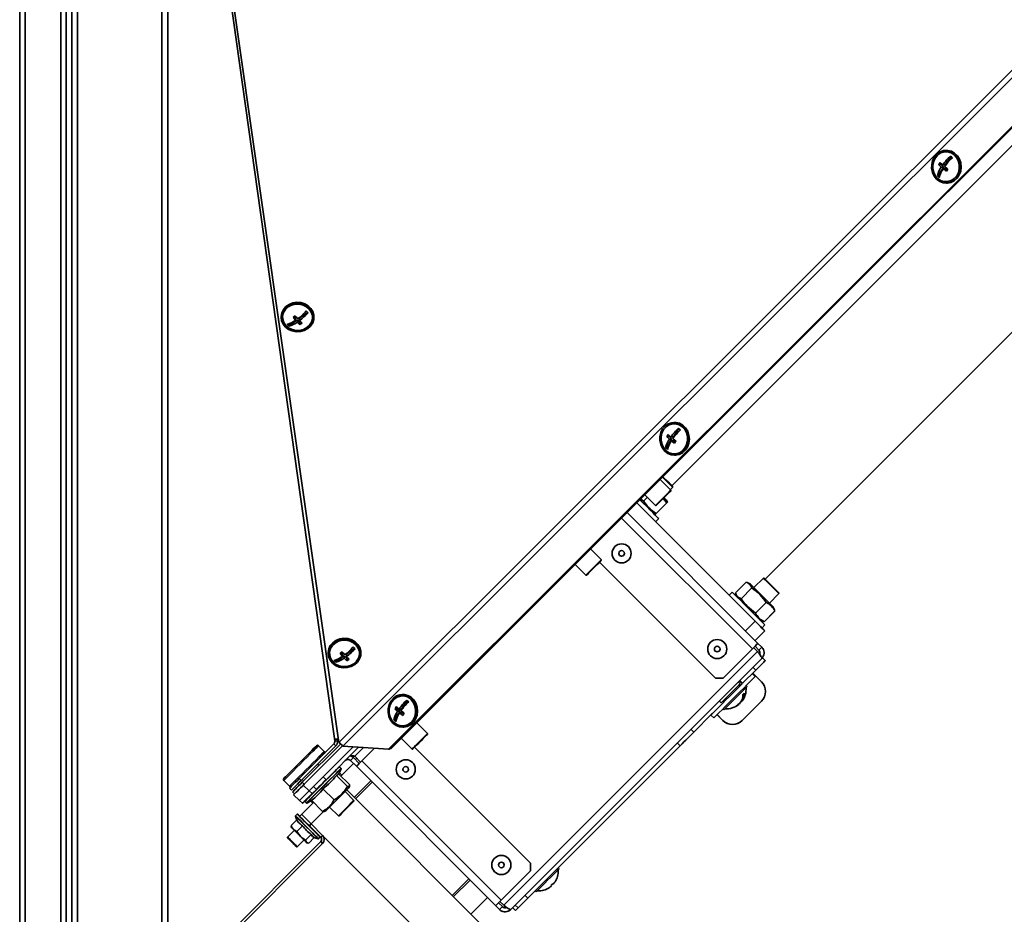
# Model space of a CAD drawing. Units: millimetres. Extents: x 0 to 420, y 0 to 297.
# Drawn here: x 262 to 292, y 186 to 213 of the extents above; entities that cross this region are included whole.
import ezdxf

# ---------------------------------------------------------------- set-up
doc = ezdxf.new("R2010")
doc.units = ezdxf.units.MM

msp = doc.modelspace()

# ---------------------------------------------------------------- linework, layer by layer
at = {"color": 7, "linetype": 'Continuous', "lineweight": 35}
for p, q in [((262.40645, 268.24208), (262.40645, 160.16291)), ((262.57729, 268.23029), (262.57729, 160.07541)), ((263.65645, 267.15112), (263.65645, 160.07541)), ((263.82729, 266.93315), (263.82729, 160.07541)), ((263.99395, 266.75207), (263.99395, 160.00207)), ((264.17062, 160.00207), (264.17062, 266.75207)), ((266.92062, 167.50208), (266.92062, 227.58541)), ((272.00745, 191.48412), (266.93374, 227.58541)), ((266.98312, 227.57544), (272.14314, 191.36772)), ((308.32153, 227.4887), (272.14314, 191.36772)), ((273.65332, 191.15731), (308.37694, 225.82583)), ((273.69224, 191.15806), (308.41585, 225.82658)), ((303.60045, 220.49847), (282.29886, 199.19688)), ((285.14496, 196.35078), (301.72636, 212.93217)), ((291.96042, 209.39726), (273.74334, 191.18018)), ((290.67572, 209.42456), (290.65627, 209.42419)), ((290.63911, 208.98228), (290.8097, 209.2384)), ((290.41795, 208.65023), (290.59488, 208.91587)), ((290.50647, 208.99137), (290.44021, 208.99009)), ((290.50647, 208.99137), (290.52357, 209.01705)), ((290.59488, 208.91587), (290.50647, 208.99137)), ((290.59488, 208.91587), (290.51838, 208.91439)), ((290.63911, 208.98228), (290.56262, 208.9808)), ((290.65381, 208.86553), (290.57732, 208.86406)), ((290.7001, 208.82601), (290.65381, 208.86553)), ((290.41795, 208.65023), (290.40136, 208.64991)), ((290.46301, 208.61175), (290.41795, 208.65023)), ((290.67557, 208.42437), (290.69502, 208.42475)), ((270.38304, 204.35185), (270.38304, 204.33208)), ((270.8765, 204.26076), (270.61606, 204.07763)), ((270.82448, 204.31807), (270.78415, 204.36251)), ((270.82448, 204.31807), (270.82448, 204.24034)), ((270.95452, 204.1748), (270.8765, 204.26076)), ((270.8765, 204.26076), (270.8765, 204.18303)), ((271.19241, 204.48291), (270.9416, 204.30655)), ((270.9416, 204.30655), (270.9416, 204.22881)), ((271.38305, 204.33208), (271.38305, 204.35185)), ((270.61606, 204.07763), (270.5766, 204.12112)), ((270.61606, 204.07763), (270.61606, 204.06077)), ((270.97839, 204.19158), (270.95452, 204.1748)), ((270.95452, 204.1748), (270.95452, 204.10746)), ((282.38356, 201.1269), (282.3641, 201.12653)), ((282.21431, 200.69371), (282.14804, 200.69243)), ((282.21431, 200.69371), (282.23141, 200.71939)), ((282.30272, 200.61821), (282.21431, 200.69371)), ((282.34695, 200.68462), (282.27046, 200.68314)), ((282.34695, 200.68462), (282.51754, 200.94074)), ((282.12579, 200.35257), (282.1092, 200.35225)), ((282.12579, 200.35257), (282.30272, 200.61821)), ((282.17085, 200.31409), (282.12579, 200.35257)), ((282.30272, 200.61821), (282.22622, 200.61673)), ((282.36166, 200.56787), (282.28516, 200.56639)), ((282.40794, 200.52834), (282.36166, 200.56787)), ((282.38341, 200.12671), (282.40286, 200.12709)), ((282.04334, 199.42883), (282.01767, 199.4545)), ((282.05744, 199.4383), (282.02945, 199.46629)), ((282.27029, 199.06281), (281.94813, 199.38497)), ((282.25584, 199.07726), (282.32538, 199.14679)), ((282.32538, 199.14679), (282.32538, 199.17036)), ((281.47673, 198.91357), (281.79889, 198.59141)), ((282.27029, 199.03924), (282.27029, 199.06281)), ((281.23396, 198.67079), (284.8415, 195.06325)), ((281.34736, 198.80104), (281.43823, 198.72824)), ((281.43823, 198.72824), (281.55015, 198.84015)), ((281.79889, 198.59141), (281.82246, 198.59141)), ((281.82054, 198.34593), (282.14808, 198.67346)), ((282.14808, 198.67346), (282.04028, 198.80923)), ((282.16894, 198.69573), (282.14271, 198.75199)), ((280.93933, 198.37617), (284.92666, 194.38884)), ((281.74201, 198.3513), (281.79828, 198.32506)), ((281.80683, 198.09792), (281.90111, 198.1922)), ((280.14897, 196.94149), (279.82681, 197.26365)), ((279.35541, 196.79225), (279.67757, 196.47009)), ((283.6303, 193.32818), (280.09476, 196.86371)), ((280.14897, 196.91792), (280.14897, 196.94149)), ((279.67757, 196.47009), (279.70114, 196.47009)), ((284.23822, 195.92825), (284.56576, 196.25579)), ((284.70008, 196.19462), (284.59443, 196.24389)), ((285.09488, 196.37729), (284.80614, 196.08856)), ((285.11845, 196.37729), (285.09488, 196.37729)), ((284.14028, 195.95303), (284.046, 195.85875)), ((284.25016, 195.89949), (284.29938, 195.79393)), ((284.41526, 195.75121), (284.7428, 196.07874)), ((285.27755, 195.61715), (285.56628, 195.90589)), ((285.56628, 195.90589), (285.56628, 195.92946)), ((284.85477, 195.31169), (285.18231, 195.63923)), ((285.11724, 195.04923), (285.44478, 195.37677)), ((285.12, 195.04647), (285.44753, 195.37401)), ((285.43288, 195.40544), (285.38361, 195.51109)), ((285.42844, 195.40337), (285.44478, 195.37677)), ((284.54687, 194.76862), (284.8415, 195.06325)), ((284.98292, 195.11039), (285.08848, 195.06117)), ((285.04773, 194.85701), (285.14202, 194.95129)), ((285.11724, 195.04923), (285.09044, 195.06538)), ((285.13612, 194.76862), (284.8415, 194.474)), ((285.04451, 194.27099), (284.92666, 194.38884)), ((271.81578, 194.1032), (271.81578, 194.08343)), ((272.25722, 194.06942), (272.21689, 194.11386)), ((272.25722, 194.06942), (272.25722, 193.99169)), ((272.62515, 194.23426), (272.37434, 194.05789)), ((272.37434, 194.05789), (272.37434, 193.98016)), ((272.81578, 194.08343), (272.81578, 194.1032)), ((277.17483, 186.40131), (284.91445, 194.14093)), ((284.75695, 194.21913), (283.866, 193.32818)), ((284.7966, 194.25878), (284.91445, 194.14093)), ((284.95612, 194.1826), (284.83827, 194.30045)), ((284.95612, 194.1826), (285.04451, 194.27099)), ((272.0488, 193.82898), (272.00933, 193.87246)), ((272.30923, 194.01211), (272.0488, 193.82898)), ((272.0488, 193.82898), (272.0488, 193.81212)), ((272.38726, 193.92615), (272.30923, 194.01211)), ((272.30923, 194.01211), (272.30923, 193.93438)), ((272.41113, 193.94293), (272.38726, 193.92615)), ((272.38726, 193.92615), (272.38726, 193.8588)), ((277.38419, 186.27125), (285.04451, 193.93157)), ((285.06414, 193.9512), (285.15252, 193.86282)), ((284.86207, 193.57236), (284.4605, 193.17079)), ((284.84298, 193.3765), (284.75459, 193.46488)), ((284.86207, 193.57236), (284.77368, 193.66075)), ((283.6303, 193.32818), (283.866, 193.32818)), ((284.38336, 193.15258), (284.32444, 193.2115)), ((284.35976, 193.24683), (284.44815, 193.15844)), ((284.37212, 193.25918), (284.4605, 193.17079)), ((284.4605, 193.17079), (284.45576, 193.16605)), ((284.8527, 193.40035), (285.03654, 193.2165)), ((284.2714, 192.98169), (284.24194, 193.01116)), ((284.59549, 193.07008), (284.56603, 193.09955)), ((274.05479, 192.38696), (274.22538, 192.64308)), ((274.0914, 192.82924), (274.07195, 192.82887)), ((283.74697, 192.63403), (283.80589, 192.57511)), ((283.94731, 192.71653), (283.97678, 192.68707)), ((284.33678, 192.53838), (284.34558, 192.52958)), ((284.38605, 192.57046), (284.38625, 192.57026)), ((284.42126, 192.62052), (284.42889, 192.61289)), ((285.03657, 192.62728), (284.44738, 192.03808)), ((273.83363, 192.05491), (274.01056, 192.32055)), ((273.92215, 192.39605), (273.85588, 192.39477)), ((273.92215, 192.39605), (273.93926, 192.42173)), ((274.01056, 192.32055), (273.92215, 192.39605)), ((274.01056, 192.32055), (273.93407, 192.31907)), ((274.05479, 192.38696), (273.9783, 192.38548)), ((274.06949, 192.27021), (273.993, 192.26873)), ((274.11578, 192.23068), (274.06949, 192.27021)), ((283.85892, 192.39244), (283.88839, 192.36298)), ((273.83363, 192.05491), (273.81704, 192.05459)), ((273.87869, 192.01642), (273.83363, 192.05491)), ((274.84567, 191.63819), (274.52351, 191.96035)), ((283.5147, 192.22499), (282.97022, 191.68051)), ((283.49359, 192.20388), (283.58198, 192.11549)), ((283.85691, 192.03687), (283.68013, 192.21364)), ((283.85815, 192.03811), (283.68137, 192.21489)), ((283.85691, 192.03687), (283.85815, 192.03811)), ((284.44738, 192.03808), (284.44613, 192.03684)), ((274.09125, 191.82905), (274.1107, 191.82943)), ((274.84567, 191.61462), (274.84567, 191.63819)), ((282.88183, 191.7689), (282.97022, 191.68051)), ((272.01865, 191.4044), (272.00745, 191.48412)), ((272.10117, 191.416), (272.01865, 191.4044)), ((272.10117, 191.416), (272.09312, 191.47325)), ((274.05211, 191.48895), (274.37427, 191.16679)), ((282.55606, 191.26634), (282.46767, 191.35473)), ((270.93491, 190.26811), (271.99222, 191.32542)), ((270.99384, 190.20919), (272.05115, 191.26649)), ((271.0273, 190.15327), (272.19835, 191.32433)), ((271.08622, 190.09434), (272.2583, 191.26642)), ((271.23353, 189.8881), (272.58068, 191.23525)), ((271.69885, 191.09098), (271.52207, 191.26775)), ((271.75368, 190.23147), (272.74548, 191.22328)), ((271.99222, 191.32542), (272.05115, 191.26649)), ((272.26663, 191.25807), (273.65332, 191.15731)), ((272.84692, 190.80852), (273.22671, 191.18831)), ((273.69224, 191.15806), (273.65332, 191.15731)), ((273.70491, 191.17894), (273.70477, 191.17895)), ((273.77018, 191.24422), (273.70491, 191.17894)), ((273.70491, 191.17894), (273.71078, 191.17913)), ((273.71343, 191.17922), (273.74334, 191.18018)), ((274.37427, 191.16679), (274.39784, 191.16679)), ((274.45205, 191.221), (277.98758, 187.68547)), ((282.55606, 191.26634), (277.90955, 186.61983)), ((272.50044, 190.81559), (272.58882, 190.90398)), ((272.50044, 190.81559), (272.67721, 190.63881)), ((272.58882, 190.90398), (272.7656, 190.7272)), ((272.80726, 190.76887), (272.63049, 190.94565)), ((272.68999, 190.88614), (272.64832, 190.84448)), ((272.84692, 190.80852), (277.09663, 186.55881)), ((271.5373, 190.66327), (271.49261, 190.70796)), ((272.23187, 190.36909), (272.15516, 190.4458)), ((272.20825, 190.57568), (272.15897, 190.62497)), ((272.5894, 190.72663), (272.20506, 190.34229)), ((276.92692, 186.3891), (272.67721, 190.63881)), ((270.46141, 190.20709), (270.63819, 190.03032)), ((270.93491, 190.26811), (270.99384, 190.20919)), ((271.02121, 190.23656), (271.0659, 190.19187)), ((271.0273, 190.15327), (271.08622, 190.09434)), ((271.75368, 190.23147), (271.66529, 190.31986)), ((272.40583, 190.02355), (272.06748, 190.36189)), ((272.46481, 190.08253), (272.13548, 190.41187)), ((272.61297, 189.68954), (273.11973, 190.1963)), ((273.15891, 190.15711), (272.65215, 189.65035)), ((270.69921, 189.91456), (270.64029, 189.97349)), ((270.79159, 189.79971), (270.73267, 189.85864)), ((271.05676, 190.06488), (271.23353, 189.8881)), ((271.329, 189.80678), (271.24061, 189.89517)), ((271.329, 189.80678), (271.45905, 189.93684)), ((271.45905, 189.93684), (271.37066, 190.02523)), ((271.99674, 189.61446), (271.6584, 189.95281)), ((272.60041, 189.60016), (272.3328, 189.86778)), ((272.38376, 189.91874), (278.78778, 183.51472)), ((272.45065, 189.98563), (272.46843, 190.03448)), ((270.93891, 189.59347), (270.76213, 189.77025)), ((271.03436, 189.51216), (270.94598, 189.60055)), ((271.00666, 189.17453), (271.37156, 189.53943)), ((271.1042, 189.5702), (271.15349, 189.52092)), ((271.34476, 189.51263), (271.28337, 189.57401)), ((271.64664, 189.26436), (271.30829, 189.6027)), ((272.60041, 189.57659), (272.60041, 189.60016)), ((271.69469, 189.26074), (271.74354, 189.27852)), ((271.86139, 189.39637), (272.12901, 189.12876)), ((270.68646, 188.82972), (270.85948, 189.00274)), ((270.87466, 189.17688), (270.82455, 189.12677)), ((270.94773, 189.1156), (271.00666, 189.17453)), ((272.12901, 189.12876), (272.15258, 189.12876)), ((270.78628, 188.6878), (270.58004, 188.48156)), ((270.69531, 188.80453), (270.68646, 188.82972)), ((270.69063, 188.80328), (270.69789, 188.77619)), ((270.86074, 188.65544), (271.03375, 188.82846)), ((270.86074, 188.65544), (270.97378, 188.5003)), ((271.30128, 188.8799), (271.24236, 188.82097)), ((271.58884, 188.47449), (271.24236, 188.82097)), ((271.64777, 188.53342), (271.30128, 188.8799)), ((271.58884, 188.3425), (266.92062, 183.67427)), ((270.58004, 188.48156), (270.58004, 188.45799)), ((270.87466, 188.18693), (271.08091, 188.39317)), ((271.12892, 188.38726), (271.30193, 188.56028)), ((271.12892, 188.38726), (271.15482, 188.31926)), ((271.22282, 188.29336), (271.39441, 188.46495)), ((271.51987, 188.43145), (271.56999, 188.48156)), ((271.58884, 188.47449), (271.64777, 188.53342)), ((271.58884, 188.3425), (271.64777, 188.28357)), ((271.64777, 188.53342), (277.72712, 182.45407)), ((271.64777, 188.28357), (266.92062, 183.55642)), ((270.8511, 188.18693), (270.87466, 188.18693)), ((271.15482, 188.31926), (271.16929, 188.30479)), ((271.16929, 188.30479), (271.19638, 188.29753)), ((277.98758, 187.44976), (277.09663, 186.55881)), ((277.98758, 187.44976), (277.98758, 187.68547)), ((278.86439, 187.51576), (278.83493, 187.54522)), ((276.10519, 187.21083), (275.59843, 186.70407)), ((276.14438, 187.17165), (275.63762, 186.66489)), ((278.12782, 186.83812), (278.15729, 186.80865)), ((276.16795, 186.13456), (276.67471, 186.64132)), ((277.82116, 186.70822), (277.90955, 186.61983)), ((276.92692, 186.3891), (277.04477, 186.27125)), ((277.01531, 186.47749), (277.13316, 186.35964)), ((277.13316, 186.35964), (277.04477, 186.27125)), ((277.17483, 186.40131), (277.05698, 186.51916)), ((277.44115, 186.32822), (277.52954, 186.23983)), ((277.6108, 186.32109), (277.52241, 186.40948)), ((277.6108, 186.32109), (277.52954, 186.23983))]:
    msp.add_line(p, q, dxfattribs=at)
at = {"color": 8, "linetype": 'Continuous', "lineweight": 35}
for p, q in [((266.74395, 167.50208), (266.74395, 227.58541)), ((272.26663, 191.25807), (306.93222, 225.86867)), ((280.76962, 198.20646), (284.75695, 194.21913)), ((284.83591, 193.38357), (284.8527, 193.40035)), ((283.86228, 192.63149), (283.89174, 192.60203)), ((272.63049, 190.94565), (272.8971, 191.21226)), ((271.68758, 189.26619), (271.30128, 188.8799))]:
    msp.add_line(p, q, dxfattribs=at)
at = {"color": 7, "linetype": 'Continuous', "lineweight": 35, "flags": 128}
for points in [[(290.31228, 209.22629), (290.25739, 209.11771), (290.22817, 208.99697), (290.22645, 208.87167), (290.25235, 208.74967), (290.30423, 208.63865), (290.37884, 208.54557), (290.47149, 208.47629), (290.57635, 208.43515), (290.68684, 208.42475), (290.79602, 208.44574), (290.89702, 208.4968), (290.9835, 208.57471), (291.05002, 208.67459), (291.09242, 208.79016), (291.10801, 208.91416), (291.09582, 209.03879), (291.05662, 209.15623), (290.99287, 209.25909), (290.90858, 209.34092), (290.80904, 209.39656), (290.70051, 209.42254), (290.5898, 209.4172), (290.48388, 209.38089), (290.38939, 209.31589), (290.31228, 209.22629)], [(290.34175, 209.20112), (290.28983, 209.09715), (290.26354, 208.98141), (290.26468, 208.86176), (290.29315, 208.74638), (290.34703, 208.64312), (290.42264, 208.55903), (290.51483, 208.49982), (290.61732, 208.46954), (290.72311, 208.47025), (290.82501, 208.5019), (290.91607, 208.56234), (290.99008, 208.64744), (291.042, 208.75141), (291.06829, 208.86716), (291.06716, 208.9868), (291.03868, 209.10218), (290.9848, 209.20544), (290.90919, 209.28954), (290.817, 209.34874), (290.71452, 209.37902), (290.60872, 209.37831), (290.50682, 209.34666), (290.41576, 209.28622), (290.34175, 209.20112)], [(290.69502, 208.42475), (290.7063, 208.42513), (290.81547, 208.44612), (290.91648, 208.49717), (291.00295, 208.57509), (291.06948, 208.67497), (291.11187, 208.79054), (291.12746, 208.91453), (291.11527, 209.03917), (291.07607, 209.1566), (291.01233, 209.25947), (290.92804, 209.34129), (290.8285, 209.39694), (290.71997, 209.42291), (290.67572, 209.42456)], [(271.38305, 204.35185), (271.3801, 204.39954), (271.35101, 204.50685), (271.29252, 204.60442), (271.2083, 204.68612), (271.10364, 204.74682), (270.98512, 204.7827), (270.86018, 204.79151), (270.73669, 204.77269), (270.62239, 204.72743), (270.52447, 204.65857), (270.44907, 204.57044), (270.40095, 204.46858), (270.38312, 204.35938), (270.38304, 204.35185)], [(271.19512, 203.98822), (271.28247, 204.06734), (271.34472, 204.16309), (271.37796, 204.26947), (271.3801, 204.37977), (271.35101, 204.48708), (271.29252, 204.58465), (271.2083, 204.66635), (271.10364, 204.72705), (270.98512, 204.76293), (270.86018, 204.77174), (270.73669, 204.75292), (270.62239, 204.70766), (270.52447, 204.6388), (270.44907, 204.55067), (270.40095, 204.4488), (270.38312, 204.3396), (270.3967, 204.22993), (270.44084, 204.12668), (270.51276, 204.03633), (270.60795, 203.96457), (270.72043, 203.91589), (270.84312, 203.89337), (270.96833, 203.89842), (271.08817, 203.93071), (271.19512, 203.98822)], [(271.16912, 204.01688), (271.25205, 204.09279), (271.30984, 204.18501), (271.33854, 204.28725), (271.3362, 204.39255), (271.30298, 204.49373), (271.24114, 204.58389), (271.15489, 204.65689), (271.05012, 204.70776), (270.93397, 204.73302), (270.81434, 204.73096), (270.6994, 204.70172), (270.59697, 204.64729), (270.51404, 204.57137), (270.45625, 204.47915), (270.42755, 204.37691), (270.42989, 204.27161), (270.46311, 204.17043), (270.52495, 204.08027), (270.61119, 204.00727), (270.71596, 203.95641), (270.83212, 203.93114), (270.95174, 203.9332), (271.06669, 203.96244), (271.16912, 204.01688)], [(282.02013, 200.92863), (281.96524, 200.82005), (281.93601, 200.69931), (281.9343, 200.57401), (281.96019, 200.45201), (282.01207, 200.34099), (282.08668, 200.24791), (282.17933, 200.17863), (282.28419, 200.13749), (282.39468, 200.12709), (282.50386, 200.14808), (282.60486, 200.19914), (282.69134, 200.27705), (282.75786, 200.37693), (282.80025, 200.4925), (282.81584, 200.6165), (282.80366, 200.74113), (282.76446, 200.85857), (282.70071, 200.96143), (282.61642, 201.04326), (282.51688, 201.0989), (282.40835, 201.12488), (282.29765, 201.11954), (282.19172, 201.08323), (282.09723, 201.01823), (282.02013, 200.92863)], [(282.0496, 200.90346), (281.99768, 200.79949), (281.97138, 200.68374), (281.97252, 200.5641), (282.00099, 200.44872), (282.05487, 200.34546), (282.13048, 200.26137), (282.22267, 200.20216), (282.32516, 200.17188), (282.43095, 200.17259), (282.53285, 200.20424), (282.62391, 200.26468), (282.69792, 200.34978), (282.74984, 200.45375), (282.77613, 200.5695), (282.775, 200.68914), (282.74652, 200.80452), (282.69265, 200.90778), (282.61703, 200.99187), (282.52484, 201.05108), (282.42236, 201.08136), (282.31656, 201.08065), (282.21466, 201.049), (282.1236, 200.98856), (282.0496, 200.90346)], [(282.40286, 200.12709), (282.41414, 200.12747), (282.52331, 200.14846), (282.62431, 200.19951), (282.7108, 200.27743), (282.77732, 200.37731), (282.81971, 200.49288), (282.8353, 200.61687), (282.82312, 200.74151), (282.78392, 200.85894), (282.72017, 200.96181), (282.63588, 201.04363), (282.53634, 201.09928), (282.42781, 201.12525), (282.38356, 201.1269)], [(282.32538, 199.14679), (282.31667, 199.1555), (282.28787, 199.1843), (282.24147, 199.2307), (282.18157, 199.2906), (282.11351, 199.35866), (282.04334, 199.42883)], [(282.32538, 199.17036), (282.32101, 199.17473), (282.29666, 199.19908), (282.2532, 199.24254), (282.19489, 199.30085), (282.12743, 199.3683), (282.05744, 199.4383)], [(281.79889, 198.59141), (281.79949, 198.59201), (281.8149, 198.60742), (281.84984, 198.64236), (281.90119, 198.6937), (281.96439, 198.75691), (282.03383, 198.82635), (282.10333, 198.89586), (282.16673, 198.95925), (282.21839, 199.01091), (282.25372, 199.04624), (282.26958, 199.06209), (282.27029, 199.06281)], [(281.82246, 198.59141), (281.82439, 198.59334), (281.84432, 198.61327), (281.88403, 198.65298), (281.93963, 198.70858), (282.00568, 198.77463), (282.07571, 198.84466), (282.14288, 198.91183), (282.20059, 198.96954), (282.24321, 199.01216), (282.26656, 199.03551), (282.27029, 199.03924)], [(281.3198, 198.77352), (281.32497, 198.76834), (281.42957, 198.66374), (281.53289, 198.56042), (281.63041, 198.4629), (281.71787, 198.37544), (281.79145, 198.30186), (281.84793, 198.24538), (281.88484, 198.20847), (281.90058, 198.19273), (281.90111, 198.1922)], [(282.06287, 198.83182), (282.07807, 198.81663), (282.1191, 198.77559), (282.14015, 198.75455), (282.14271, 198.75199)], [(279.67757, 196.47009), (279.67817, 196.47069), (279.69358, 196.4861), (279.72852, 196.52104), (279.77987, 196.57238), (279.84307, 196.63559), (279.91251, 196.70503), (279.98202, 196.77454), (280.04541, 196.83794), (280.09707, 196.88959), (280.1324, 196.92492), (280.14826, 196.94078), (280.14897, 196.94149)], [(279.70114, 196.47009), (279.70307, 196.47202), (279.723, 196.49195), (279.76271, 196.53166), (279.81831, 196.58726), (279.88436, 196.65331), (279.95439, 196.72334), (280.02156, 196.79051), (280.07927, 196.84822), (280.12189, 196.89084), (280.14524, 196.91419), (280.14897, 196.91792)], [(284.70008, 196.19462), (284.70248, 196.19222), (284.7232, 196.1715), (284.76394, 196.13075), (284.82215, 196.07255), (284.89416, 196.00054), (284.97545, 195.91925), (285.06091, 195.83379), (285.14517, 195.74953), (285.22294, 195.67176), (285.28933, 195.60537), (285.34017, 195.55452), (285.37227, 195.52243), (285.3836, 195.51109), (285.38361, 195.51109)], [(285.33058, 196.14159), (285.2611, 196.21106), (285.1978, 196.27437), (285.1463, 196.32587), (285.11117, 196.361), (285.09554, 196.37663), (285.09488, 196.37729)], [(285.34237, 196.15338), (285.27317, 196.22257), (285.21075, 196.28499), (285.16121, 196.33453), (285.12941, 196.36633), (285.11845, 196.37729)], [(285.56628, 195.90589), (285.56562, 195.90655), (285.54999, 195.92218), (285.51486, 195.95731), (285.46336, 196.00881), (285.40005, 196.07212), (285.33058, 196.14159)], [(285.56628, 195.92946), (285.55532, 195.94042), (285.52352, 195.97222), (285.47398, 196.02176), (285.41156, 196.08418), (285.34237, 196.15338)], [(284.14028, 195.95303), (284.15123, 195.94208), (284.18359, 195.90973), (284.23594, 195.85737), (284.306, 195.78731), (284.39072, 195.70259), (284.48637, 195.60694), (284.58879, 195.50452), (284.6935, 195.39981), (284.79592, 195.29738), (284.89159, 195.20173), (284.9763, 195.11702), (285.04636, 195.04695), (285.09872, 194.9946), (285.13107, 194.96224), (285.14202, 194.95129)], [(284.8415, 195.06325), (284.89898, 195.00577), (284.95424, 194.9505), (285.00518, 194.89957), (285.04983, 194.85492), (285.08647, 194.81828), (285.1137, 194.79105), (285.13047, 194.77429), (285.13612, 194.76862)], [(272.81578, 194.1032), (272.81284, 194.15089), (272.78375, 194.2582), (272.72525, 194.35577), (272.64103, 194.43747), (272.53637, 194.49817), (272.41785, 194.53405), (272.29292, 194.54286), (272.16943, 194.52404), (272.05512, 194.47878), (271.9572, 194.40992), (271.88181, 194.32179), (271.83369, 194.21993), (271.81586, 194.11073), (271.81578, 194.1032)], [(272.62786, 193.73957), (272.71521, 193.81869), (272.77745, 193.91444), (272.81069, 194.02081), (272.81284, 194.13112), (272.78375, 194.23843), (272.72525, 194.336), (272.64103, 194.4177), (272.53637, 194.4784), (272.41785, 194.51428), (272.29292, 194.52308), (272.16943, 194.50427), (272.05512, 194.45901), (271.9572, 194.39015), (271.88181, 194.30202), (271.83369, 194.20015), (271.81586, 194.09095), (271.82944, 193.98128), (271.87357, 193.87803), (271.9455, 193.78768), (272.04069, 193.71591), (272.15317, 193.66724), (272.27586, 193.64472), (272.40106, 193.64976), (272.5209, 193.68206), (272.62786, 193.73957)], [(272.60185, 193.76823), (272.68479, 193.84414), (272.74257, 193.93636), (272.77127, 194.0386), (272.76893, 194.1439), (272.73571, 194.24508), (272.67387, 194.33524), (272.58763, 194.40824), (272.48286, 194.45911), (272.36671, 194.48437), (272.24708, 194.48231), (272.13214, 194.45307), (272.02971, 194.39863), (271.94677, 194.32272), (271.88899, 194.2305), (271.86029, 194.12826), (271.86263, 194.02296), (271.89585, 193.92178), (271.95769, 193.83162), (272.04393, 193.75862), (272.1487, 193.70775), (272.26485, 193.68249), (272.38448, 193.68455), (272.49943, 193.71379), (272.60185, 193.76823)], [(284.92666, 194.38884), (284.92339, 194.38558), (284.91374, 194.37592), (284.89806, 194.36024), (284.87695, 194.33913), (284.85123, 194.31342), (284.8219, 194.28407), (284.79006, 194.25224), (284.75695, 194.21913)], [(285.15252, 193.86282), (285.14767, 193.85796), (285.13169, 193.84198), (285.10518, 193.81547), (285.06917, 193.77946), (285.02504, 193.73533), (284.9745, 193.68478), (284.91947, 193.62976), (284.86207, 193.57236)], [(285.04494, 193.93201), (285.05929, 193.94635), (285.06414, 193.9512)], [(283.5147, 192.22499), (283.53617, 192.24645), (283.58803, 192.29832), (283.65814, 192.36843), (283.74413, 192.45442), (283.84305, 192.55334), (283.95155, 192.66184), (284.06592, 192.77621), (284.18226, 192.89256), (284.29664, 193.00693), (284.40513, 193.11542), (284.44815, 193.15844)], [(283.58198, 192.11549), (283.59271, 192.12622), (283.62455, 192.15807), (283.67642, 192.20993), (283.74653, 192.28004), (283.83251, 192.36603), (283.93144, 192.46495), (284.03993, 192.57345), (284.15431, 192.68782), (284.27065, 192.80417), (284.38503, 192.91854), (284.49352, 193.02703), (284.59244, 193.12596), (284.67843, 193.21194), (284.74854, 193.28206), (284.8004, 193.33392), (284.83225, 193.36576), (284.84298, 193.3765)], [(284.38336, 193.15258), (284.38321, 193.15243), (284.36999, 193.13921), (284.33635, 193.10556)], [(284.33635, 193.10556), (284.28478, 193.05399), (284.21911, 192.98832), (284.1442, 192.91342), (284.06562, 192.83483), (283.98919, 192.7584), (283.92058, 192.68979), (283.86488, 192.63409), (283.82622, 192.59543), (283.80746, 192.57667), (283.80589, 192.57511)], [(284.59549, 193.07008), (284.59461, 193.0692), (284.57731, 193.0519), (284.53895, 193.01354), (284.48192, 192.95651), (284.40981, 192.8844), (284.32715, 192.80174), (284.23914, 192.71373), (284.15131, 192.6259), (284.06917, 192.54376), (283.99789, 192.47247)], [(273.72797, 192.63097), (273.67308, 192.52239), (273.64386, 192.40165), (273.64214, 192.27635), (273.66804, 192.15435), (273.71992, 192.04333), (273.79453, 191.95025), (273.88717, 191.88097), (273.99203, 191.83983), (274.10252, 191.82943), (274.2117, 191.85042), (274.3127, 191.90147), (274.39918, 191.97939), (274.4657, 192.07927), (274.50809, 192.19484), (274.52368, 192.31884), (274.5115, 192.44347), (274.4723, 192.56091), (274.40855, 192.66377), (274.32426, 192.7456), (274.22472, 192.80124), (274.11619, 192.82721), (274.00548, 192.82188), (273.89956, 192.78557), (273.80508, 192.72057), (273.72797, 192.63097)], [(273.75743, 192.6058), (273.70552, 192.50183), (273.67923, 192.38608), (273.68036, 192.26644), (273.70883, 192.15106), (273.76271, 192.0478), (273.83832, 191.9637), (273.93051, 191.9045), (274.03299, 191.87422), (274.13879, 191.87493), (274.24069, 191.90658), (274.33175, 191.96701), (274.40576, 192.05212), (274.45768, 192.15608), (274.48397, 192.27183), (274.48284, 192.39148), (274.45436, 192.50686), (274.40048, 192.61012), (274.32487, 192.69421), (274.23269, 192.75342), (274.1302, 192.7837), (274.0244, 192.78299), (273.9225, 192.75134), (273.83145, 192.6909), (273.75743, 192.6058)], [(274.1107, 191.82943), (274.12198, 191.82981), (274.23116, 191.85079), (274.33216, 191.90185), (274.41864, 191.97977), (274.48516, 192.07965), (274.52755, 192.19522), (274.54314, 192.31921), (274.53096, 192.44384), (274.49176, 192.56128), (274.42801, 192.66415), (274.34372, 192.74597), (274.24418, 192.80162), (274.13564, 192.82759), (274.0914, 192.82924)], [(284.33795, 192.53721), (284.35981, 192.5506), (284.38625, 192.57026)], [(283.99789, 192.47247), (283.94194, 192.41652), (283.90484, 192.37943), (283.88892, 192.36351), (283.88839, 192.36298)], [(274.37427, 191.16679), (274.37487, 191.16739), (274.39028, 191.1828), (274.42521, 191.21774), (274.47656, 191.26908), (274.53977, 191.33229), (274.60921, 191.40173), (274.67871, 191.47123), (274.74212, 191.53463), (274.79377, 191.58629), (274.8291, 191.62162), (274.84495, 191.63747), (274.84567, 191.63819)], [(282.97022, 191.68051), (282.92792, 191.63821), (282.88197, 191.59226), (282.8328, 191.54309), (282.78088, 191.49117), (282.72671, 191.43701), (282.67083, 191.38112), (282.61376, 191.32405), (282.55606, 191.26634)], [(274.39784, 191.16679), (274.39977, 191.16872), (274.4197, 191.18865), (274.45941, 191.22836), (274.51501, 191.28396), (274.58106, 191.35001), (274.65109, 191.42004), (274.71825, 191.48721), (274.77597, 191.54492), (274.81859, 191.58754), (274.84194, 191.61089), (274.84567, 191.61462)], [(270.73846, 190.54306), (270.83651, 190.64111), (270.94006, 190.74466), (271.04458, 190.84918), (271.1455, 190.9501), (271.23842, 191.04302), (271.31926, 191.12387), (271.38451, 191.18911), (271.4313, 191.2359), (271.45759, 191.2622), (271.46315, 191.26775)], [(272.67721, 190.63881), (272.68047, 190.64207), (272.69013, 190.65173), (272.70581, 190.66741), (272.72692, 190.68852), (272.75263, 190.71424), (272.78197, 190.74358), (272.81381, 190.77541), (272.84692, 190.80852)], [(270.46141, 190.26602), (270.46233, 190.26693), (270.47953, 190.28414), (270.51784, 190.32244), (270.57556, 190.38016), (270.65019, 190.45479), (270.73846, 190.54306)], [(270.64029, 189.97349), (270.64595, 189.97915), (270.66271, 189.99592), (270.68994, 190.02314), (270.72658, 190.05978), (270.77123, 190.10443), (270.82217, 190.15537), (270.87744, 190.21064), (270.93491, 190.26811)], [(270.99384, 190.20919), (270.93636, 190.15171), (270.88109, 190.09644), (270.83015, 190.0455), (270.78551, 190.00086), (270.74887, 189.96422), (270.72164, 189.93699), (270.70487, 189.92022), (270.69921, 189.91456)], [(270.73267, 189.85864), (270.73833, 189.8643), (270.75509, 189.88107), (270.78232, 189.90829), (270.81896, 189.94493), (270.86361, 189.98958), (270.91454, 190.04052), (270.96982, 190.09579), (271.0273, 190.15327)], [(271.75368, 190.23147), (271.6962, 190.17399), (271.64093, 190.11872), (271.58999, 190.06778), (271.54535, 190.02313), (271.5087, 189.98649), (271.48147, 189.95927), (271.46471, 189.9425), (271.45905, 189.93684)], [(271.08622, 190.09434), (271.02874, 190.03686), (270.97347, 189.98159), (270.92254, 189.93066), (270.87789, 189.88601), (270.84125, 189.84937), (270.81402, 189.82214), (270.79725, 189.80537), (270.79159, 189.79971)], [(271.23353, 189.8881), (271.17605, 189.83062), (271.12079, 189.77535), (271.06985, 189.72442), (271.0252, 189.67977), (270.98856, 189.64313), (270.96133, 189.6159), (270.94457, 189.59913), (270.93891, 189.59347)], [(271.74354, 189.27852), (271.74455, 189.27953), (271.76228, 189.29726), (271.80104, 189.33602), (271.8584, 189.39338), (271.93076, 189.46574), (272.01357, 189.54856), (272.10164, 189.63662), (272.18941, 189.72439), (272.27138, 189.80637), (272.34241, 189.87739), (272.39802, 189.933), (272.43472, 189.9697), (272.45021, 189.98519), (272.45065, 189.98563)], [(270.76213, 189.77025), (270.76779, 189.77591), (270.78456, 189.79268), (270.79159, 189.79971)], [(271.329, 189.80678), (271.27152, 189.74931), (271.21624, 189.69404), (271.16531, 189.6431), (271.12066, 189.59845), (271.08402, 189.56181), (271.05679, 189.53459), (271.04003, 189.51782), (271.03436, 189.51216)], [(272.25938, 189.25913), (272.32622, 189.32596), (272.39646, 189.39621), (272.4639, 189.46364), (272.52251, 189.52226), (272.56711, 189.56686), (272.59372, 189.59347), (272.60041, 189.60016)], [(272.27644, 189.25261), (272.34323, 189.31941), (272.41329, 189.38946), (272.47974, 189.45592), (272.53609, 189.51226), (272.57681, 189.55299), (272.59793, 189.57411), (272.60041, 189.57659)], [(272.12901, 189.12876), (272.13418, 189.13393), (272.15891, 189.15865), (272.20191, 189.20166), (272.25938, 189.25913)], [(272.15258, 189.12876), (272.15562, 189.1318), (272.1778, 189.15398), (272.21943, 189.19561), (272.27644, 189.25261)], [(270.88682, 189.17652), (270.8872, 189.17614), (270.8877, 189.17563), (270.88834, 189.17499), (270.88911, 189.17422), (270.89002, 189.17332), (270.89105, 189.17228), (270.89221, 189.17112), (270.8935, 189.16983)], [(270.8935, 189.16983), (270.89492, 189.16841), (270.89647, 189.16686), (270.89815, 189.16518), (270.89996, 189.16338), (270.90188, 189.16145), (270.90394, 189.15939), (270.90613, 189.15721), (270.90843, 189.1549)], [(270.90843, 189.1549), (270.91086, 189.15247), (270.91341, 189.14992), (270.91608, 189.14725), (270.91888, 189.14446), (270.92179, 189.14154), (270.92482, 189.13852), (270.92797, 189.13537), (270.93123, 189.1321)], [(270.93123, 189.1321), (270.93461, 189.12872), (270.9381, 189.12524), (270.9417, 189.12163), (270.94541, 189.11792), (270.94773, 189.1156)], [(271.24236, 188.82097), (271.18488, 188.87845), (271.12961, 188.93372), (271.07868, 188.98466), (271.03403, 189.02931), (270.99738, 189.06595), (270.97016, 189.09317), (270.95339, 189.10994), (270.94773, 189.1156)], [(271.00666, 189.17453), (271.01232, 189.16887), (271.02908, 189.1521), (271.05631, 189.12487), (271.09295, 189.08823), (271.1376, 189.04358), (271.18854, 188.99265), (271.24381, 188.93738), (271.30128, 188.8799)], [(270.75255, 188.72153), (270.73439, 188.73968), (270.71965, 188.75443), (270.70857, 188.76551), (270.70134, 188.77274), (270.69808, 188.776), (270.69789, 188.77619)], [(270.75255, 188.72153), (270.7738, 188.70028), (270.79778, 188.6763), (270.82408, 188.64999), (270.85227, 188.62181), (270.88184, 188.59224), (270.91229, 188.56178), (270.94311, 188.53096), (270.97378, 188.5003)], [(270.58004, 188.48156), (270.585, 188.47661), (270.61033, 188.45127), (270.65349, 188.40811), (270.70788, 188.35372), (270.76524, 188.29635), (270.81684, 188.24476), (270.85481, 188.20679), (270.87337, 188.18823), (270.87466, 188.18693)], [(270.58004, 188.45799), (270.5846, 188.45343), (270.60791, 188.43012), (270.64761, 188.39042), (270.69766, 188.34037), (270.75043, 188.2876), (270.79789, 188.24013), (270.83283, 188.2052), (270.84991, 188.18812), (270.8511, 188.18693)], [(270.97378, 188.5003), (271.00375, 188.47033), (271.03252, 188.44156), (271.0596, 188.41448), (271.08452, 188.38956), (271.10686, 188.36722), (271.12623, 188.34784), (271.14231, 188.33177), (271.15482, 188.31926)], [(278.86439, 187.51576), (278.8637, 187.51506), (278.84709, 187.49846), (278.80936, 187.46072), (278.75287, 187.40423), (278.68117, 187.33253), (278.59877, 187.25013), (278.51084, 187.16221)], [(278.51084, 187.16221), (278.42292, 187.07428), (278.34052, 186.99188), (278.26882, 186.92018), (278.21233, 186.86369), (278.17459, 186.82596), (278.15798, 186.80935), (278.15729, 186.80865)], [(278.61118, 187.00294), (278.61413, 186.99999), (278.61679, 186.99733), (278.61916, 186.99496), (278.62124, 186.99288), (278.62304, 186.99108), (278.62454, 186.98958), (278.62575, 186.98837), (278.62667, 186.98745)], [(277.09663, 186.55881), (277.06352, 186.5257), (277.03168, 186.49386), (277.00234, 186.46452), (276.97663, 186.43881), (276.95552, 186.4177), (276.93984, 186.40202), (276.93018, 186.39236), (276.92692, 186.3891)], [(277.90955, 186.61983), (277.85199, 186.56228), (277.79649, 186.50678), (277.74518, 186.45546), (277.70002, 186.41031), (277.66275, 186.37304), (277.63481, 186.3451), (277.61727, 186.32756), (277.6108, 186.32109)]]:
    msp.add_lwpolyline(points, dxfattribs=at)
at = {"color": 8, "linetype": 'Continuous', "lineweight": 35, "flags": 128}
for points in [[(270.75475, 190.50043), (270.85511, 190.60079), (270.96106, 190.70674), (271.06826, 190.81394), (271.17233, 190.91801), (271.26901, 191.01469), (271.35434, 191.10001), (271.42482, 191.1705), (271.47757, 191.22325), (271.51044, 191.25611), (271.52206, 191.26774), (271.52207, 191.26775)], [(270.93153, 190.32366), (271.03189, 190.42401), (271.13783, 190.52996), (271.24504, 190.63716), (271.34911, 190.74123), (271.44579, 190.83791), (271.53111, 190.92324), (271.6016, 190.99372), (271.65435, 191.04647), (271.68721, 191.07934), (271.69884, 191.09096), (271.69885, 191.09098)], [(270.46141, 190.20709), (270.46376, 190.20944), (270.4846, 190.23028), (270.52621, 190.27188), (270.58687, 190.33255), (270.66411, 190.40978), (270.75475, 190.50043)], [(272.21019, 190.56694), (272.20904, 190.56579), (272.19137, 190.54811), (272.153, 190.50975), (272.09553, 190.45228), (272.0213, 190.37805), (271.93336, 190.2901), (271.83529, 190.19203), (271.73112, 190.08786), (271.62511, 189.98186), (271.52161, 189.87835), (271.42484, 189.78158), (271.33878, 189.69552), (271.26693, 189.62368), (271.21225, 189.569), (271.17698, 189.53373), (271.16256, 189.5193), (271.16224, 189.51898)], [(272.15897, 190.62497), (272.15158, 190.61759), (272.12323, 190.58924), (272.07476, 190.54076), (272.00814, 190.47414), (271.9261, 190.39211), (271.83201, 190.29801)], [(271.8813, 190.24872), (271.97539, 190.34282), (272.05742, 190.42485), (272.12405, 190.49147), (272.17252, 190.53995), (272.20087, 190.5683), (272.20825, 190.57568)], [(270.63819, 190.03032), (270.64054, 190.03266), (270.66138, 190.0535), (270.70298, 190.09511), (270.76365, 190.15577), (270.84088, 190.23301), (270.93153, 190.32366)], [(271.83201, 190.29801), (271.72971, 190.19571), (271.62339, 190.0894), (271.51741, 189.98342), (271.4161, 189.88211), (271.32362, 189.78962), (271.24374, 189.70975), (271.17974, 189.64575), (271.13424, 189.60025), (271.1091, 189.57511), (271.1042, 189.5702)], [(271.15349, 189.52092), (271.15839, 189.52582), (271.18353, 189.55096), (271.22903, 189.59646), (271.29303, 189.66046), (271.37291, 189.74034), (271.46539, 189.83282), (271.5667, 189.93413), (271.67268, 190.04011), (271.779, 190.14642), (271.8813, 190.24872)], [(271.51282, 188.42909), (271.51222, 188.42969), (271.49632, 188.44559), (271.45976, 188.48214), (271.40484, 188.53707), (271.33501, 188.6069), (271.25464, 188.68726), (271.16881, 188.7731), (271.08289, 188.85902), (271.00229, 188.93962), (270.93207, 189.00984), (270.87665, 189.06526), (270.8395, 189.10241), (270.82295, 189.11895), (270.82219, 189.11972)], [(270.82455, 189.12677), (270.83095, 189.12036), (270.8582, 189.09312), (270.90517, 189.04615)], [(270.95529, 189.09626), (270.90832, 189.14323), (270.88107, 189.17048), (270.87466, 189.17688)], [(270.90517, 189.04615), (270.96892, 188.98239), (271.04545, 188.90587), (271.12994, 188.82138), (271.21709, 188.73423), (271.30141, 188.6499), (271.37762, 188.5737), (271.44092, 188.51039), (271.48734, 188.46398), (271.51396, 188.43736), (271.51987, 188.43145)], [(271.56999, 188.48156), (271.56407, 188.48748), (271.53746, 188.51409), (271.49104, 188.56051), (271.42774, 188.62381), (271.35153, 188.70002), (271.2672, 188.78435), (271.18005, 188.87149), (271.09556, 188.95598), (271.01904, 189.03251), (270.95529, 189.09626)]]:
    msp.add_lwpolyline(points, dxfattribs=at)
at = {"color": 7, "linetype": 'Continuous', "lineweight": 35}
for centre, radius in [((280.76887, 197.13241), 0.29167), ((280.76887, 197.13241), 0.08561), ((283.68568, 194.2156), 0.29167), ((283.68568, 194.2156), 0.08561), ((274.18335, 190.54689), 0.29167), ((274.18335, 190.54689), 0.08561), ((277.10016, 187.63007), 0.29167), ((277.10016, 187.63007), 0.08561)]:
    msp.add_circle(centre, radius, dxfattribs=at)
for centre, radius, start, end in [((291.61945, 208.2526), 1.39086, 144.691073, 147.9785), ((291.44162, 209.96684), 1.32096, 223.563288, 228.284821), ((291.87724, 208.05235), 1.60943, 132.042046, 144.768387), ((291.93646, 208.00174), 1.60982, 132.042926, 144.766313), ((291.69401, 210.23539), 1.33266, 227.835755, 231.168553), ((291.23067, 208.4411), 0.8552, 146.39733, 165.867523), ((291.3991, 209.90214), 1.32337, 223.565729, 228.278507), ((291.28961, 208.39076), 0.8552, 146.39733, 165.867523), ((291.81734, 210.386), 1.96315, 230.828344, 234.450769), ((291.86143, 210.45223), 1.96293, 230.828137, 234.450976), ((291.86197, 208.04676), 1.39899, 144.700749, 147.969072), ((291.29966, 209.64209), 1.33843, 227.842939, 231.161369), ((269.98961, 205.48218), 1.37294, 303.453703, 306.775803), ((272.26709, 205.48812), 1.90737, 217.133221, 220.858198), ((272.33194, 205.5337), 1.90705, 217.132904, 220.858514), ((269.93502, 205.56591), 1.59658, 306.71849, 319.552693), ((269.98706, 205.50858), 1.59655, 306.718368, 319.552815), ((272.13522, 205.37205), 1.29593, 220.51603, 223.938345), ((270.34518, 204.92282), 0.83397, 285.215185, 305.080038), ((271.54611, 204.95706), 1.29164, 220.507698, 223.941231), ((270.39716, 204.86559), 0.83406, 285.215734, 305.078648), ((271.80528, 205.06387), 1.28005, 223.482375, 228.345795), ((271.87039, 205.10965), 1.28005, 223.482375, 228.345795), ((270.19744, 205.25327), 1.37334, 303.454191, 306.775316), ((283.58517, 199.75459), 1.60956, 132.04185, 144.767257), ((283.39947, 201.93498), 1.32902, 227.831911, 231.173793), ((283.33398, 199.95048), 1.3989, 144.700408, 147.968918), ((283.10759, 201.60521), 1.32435, 223.568974, 228.27843), ((283.15298, 201.67282), 1.32602, 223.572421, 228.275923), ((283.64397, 199.70438), 1.60937, 132.041212, 144.76816), ((282.93839, 200.14349), 0.85507, 146.395824, 165.869029), ((283.0045, 201.34091), 1.33379, 227.837174, 231.167134), ((282.99733, 200.09316), 0.85507, 146.395824, 165.869029), ((283.5255, 202.08878), 1.96369, 230.829078, 234.450491), ((283.56955, 202.15492), 1.96337, 230.82831, 234.450348), ((283.56973, 199.74914), 1.3989, 144.700408, 147.968918), ((271.42204, 195.23397), 1.37348, 303.454354, 306.775152), ((273.69819, 195.23815), 1.90527, 217.131167, 220.860251), ((273.7633, 195.28393), 1.90527, 217.131167, 220.860251), ((271.36776, 195.31725), 1.59657, 306.718532, 319.552796), ((271.41977, 195.25994), 1.59657, 306.718532, 319.552796), ((273.56472, 195.12046), 1.29156, 220.510251, 223.944124), ((271.77791, 194.67419), 0.83399, 285.214804, 305.079355), ((272.9826, 194.7119), 1.29676, 220.517132, 223.937242), ((271.82991, 194.61692), 0.83404, 285.215321, 305.078837), ((273.23779, 194.81499), 1.27973, 223.482013, 228.346627), ((273.30451, 194.86238), 1.282, 223.484585, 228.34041), ((271.63145, 195.00272), 1.37105, 303.453559, 306.780061), ((286.27444, 194.86284), 2.03966, 222.578193, 225.809402), ((284.74195, 192.92188), 0.41664, 315.002227, 45.003569), ((284.12978, 192.84711), 0.3799, 321.937818, 4.080688), ((283.9591, 192.99937), 0.60833, 320.694441, 3.88791), ((284.32795, 193.01423), 0.22869, 307.775038, 322.224962), ((275.29287, 191.45705), 1.60938, 132.04113, 144.767977), ((275.35203, 191.40654), 1.60965, 132.042881, 144.767419), ((275.11118, 193.64173), 1.33489, 227.836234, 231.163305), ((284.19596, 192.80824), 0.30441, 292.348804, 309.165058), ((284.0891, 192.80643), 0.37991, 321.938149, 4.080509), ((274.64625, 191.84582), 0.85509, 146.396049, 165.868804), ((275.04182, 191.65282), 1.3989, 144.700408, 147.968918), ((274.81449, 193.30657), 1.32298, 223.566543, 228.280862), ((274.70519, 191.79549), 0.85509, 146.396049, 165.868804), ((274.85859, 193.37286), 1.32282, 223.566729, 228.281616), ((275.23334, 193.79112), 1.96369, 230.829078, 234.450491), ((275.27687, 193.85658), 1.96251, 230.82752, 234.451138), ((275.27383, 191.45398), 1.3944, 144.695134, 147.974192), ((283.9591, 192.99937), 0.60833, 266.11209, 309.305559), ((284.15333, 192.76557), 0.30438, 292.350613, 309.167893), ((284.0745, 192.72126), 0.3068, 309.362633, 320.640705), ((274.71168, 193.04247), 1.33278, 227.835902, 231.168406), ((284.15154, 192.33147), 0.41665, 224.997329, 314.997117), ((284.15278, 192.33271), 0.41664, 224.996855, 314.997349), ((271.92622, 191.39141), 0.09333, 315, 8), ((271.92622, 191.39141), 0.17667, 315, 8), ((271.49261, 191.23829), 0.04167, 45, 135), ((271.66939, 191.06152), 0.04167, 315, 45), ((271.39502, 190.86419), 0.86768, 326.474898, 339.96539), ((272.15307, 190.61908), 0.00833, 45, 135), ((272.20236, 190.56979), 0.00833, 339.96539, 45), ((270.49088, 190.23656), 0.04167, 135, 225), ((270.66766, 190.05978), 0.04167, 225, 315), ((271.11009, 189.5761), 0.00833, 135, 225), ((270.86498, 190.33415), 0.86768, 290.03461, 301.419566), ((271.15938, 189.52681), 0.00833, 225, 290.03461), ((270.83044, 189.12087), 0.00833, 135, 187.966937), ((271.21892, 189.17524), 0.4006, 187.966937, 205.948093), ((270.88056, 189.17099), 0.00833, 45, 135), ((270.87995, 189.17002), 0.00945, 43.424524, 46.575476), ((271.56835, 188.82582), 0.4006, 240.795408, 262.033063), ((271.51398, 188.43734), 0.00833, 262.033063, 315), ((271.56409, 188.48745), 0.00833, 315, 45), ((271.52285, 188.40849), 0.09333, 315, 45), ((271.52285, 188.40849), 0.17667, 315, 45), ((278.228, 187.44505), 0.60833, 353.056508, 3.88791), ((278.228, 187.44505), 0.6069, 318.936703, 353.162172), ((278.66932, 187.21055), 0.22875, 44.717349, 45.17172), ((278.228, 187.44505), 0.60833, 266.11209, 276.943492), ((278.228, 187.44505), 0.6069, 276.837828, 311.063297), ((278.24755, 186.78836), 0.07553, 44.365957, 45.74476), ((278.228, 187.44505), 0.58506, 310.916044, 319.083956), ((263.81945, 172.19572), 21.01295, 44.97014, 45.02986)]:
    msp.add_arc(centre, radius, start, end, dxfattribs=at)
for points, knots in [([(281.43823, 198.72824), (281.49016, 198.655), (281.59587, 198.5059), (281.74478, 198.39987), (281.82054, 198.34593)], [0, 0, 0, 0, 0.491215282, 1, 1, 1, 1]), ([(282.1674, 198.69419), (282.16792, 198.69466), (282.17343, 198.69971), (282.1601, 198.68593), (282.14847, 198.67387), (282.14808, 198.67346)], [0, 0, 0, 0, 0.091022654, 0.96961039, 1, 1, 1, 1]), ([(281.82054, 198.34593), (281.82014, 198.34554), (281.80842, 198.3342), (281.79459, 198.32088), (281.79963, 198.32636), (281.80022, 198.32701)], [0, 0, 0, 0, 0.03038753, 0.88527682, 1, 1, 1, 1]), ([(284.7428, 196.07874), (284.72447, 196.11838), (284.68716, 196.19907), (284.6067, 196.23666), (284.56576, 196.25579)], [0, 0, 0, 0, 0.49121413, 1, 1, 1, 1]), ([(284.23822, 195.92825), (284.25654, 195.88861), (284.29385, 195.80792), (284.37432, 195.77033), (284.41526, 195.75121)], [0, 0, 0, 0, 0.49121103, 1, 1, 1, 1]), ([(285.18231, 195.63923), (285.12102, 195.72183), (284.99625, 195.88999), (284.82827, 196.01509), (284.7428, 196.07874)], [0, 0, 0, 0, 0.49121139, 1, 1, 1, 1]), ([(284.41526, 195.75121), (284.47655, 195.6686), (284.60133, 195.50045), (284.76931, 195.37534), (284.85477, 195.31169)], [0, 0, 0, 0, 0.49121139, 1, 1, 1, 1]), ([(285.44478, 195.37677), (285.43715, 195.3906), (285.4034, 195.45188), (285.32689, 195.54915), (285.23501, 195.61114), (285.18402, 195.63832), (285.18231, 195.63923)], [0, 0, 0, 0, 0.12379918, 0.54830363, 0.98489731, 1, 1, 1, 1]), ([(284.85477, 195.31169), (284.85568, 195.30999), (284.88216, 195.26033), (284.94384, 195.16823), (285.04081, 195.09132), (285.1034, 195.05685), (285.11724, 195.04923)], [0, 0, 0, 0, 0.015101694, 0.439941162, 0.876204586, 1, 1, 1, 1]), ([(284.91445, 194.14093), (284.93087, 194.11877), (284.96371, 194.07445), (285.00637, 194.01457), (285.03618, 193.96755), (285.04821, 193.94053), (285.04553, 193.93403), (285.04451, 193.93157)], [0, 0, 0, 0, 0.217061155, 0.434130134, 0.651198008, 0.868264674, 1, 1, 1, 1]), ([(284.97886, 194.05259), (284.97898, 194.05277), (284.98682, 194.06401), (284.99098, 194.09265), (284.988, 194.13291), (284.97328, 194.1637), (284.96017, 194.17814), (284.95612, 194.1826)], [0, 0, 0, 0, 0.00479368, 0.29362725, 0.58236573, 0.8711068, 1, 1, 1, 1]), ([(285.04451, 193.93157), (285.06188, 193.95278), (285.09662, 193.9952), (285.11801, 194.07636), (285.11251, 194.15869), (285.08444, 194.22581), (285.05546, 194.2586), (285.04451, 194.27099)], [0, 0, 0, 0, 0.21705782, 0.4341289, 0.65119957, 0.86826989, 1, 1, 1, 1]), ([(272.13296, 191.48177), (272.12692, 191.47985), (272.10127, 191.47168), (272.06196, 191.46804), (272.02405, 191.46998), (272.00938, 191.47756), (272.0078, 191.48293), (272.00745, 191.48412)], [0, 0, 0, 0, 0.08571927, 0.36400969, 0.64228654, 0.92056661, 1, 1, 1, 1]), ([(272.14314, 191.36772), (272.16545, 191.35124), (272.21007, 191.31827), (272.24777, 191.27814), (272.26663, 191.25807)], [0, 0, 0, 0, 0.5000092, 1, 1, 1, 1]), ([(272.50044, 190.81559), (272.48726, 190.82582), (272.46184, 190.84556), (272.41363, 190.85196), (272.36993, 190.8419), (272.3479, 190.82386), (272.3378, 190.81559)], [0, 0, 0, 0, 0.27427677, 0.52924904, 0.78416083, 1, 1, 1, 1]), ([(272.46786, 190.94565), (272.47677, 190.95162), (272.49397, 190.96314), (272.53613, 190.96348), (272.58269, 190.95629), (272.61546, 190.94899), (272.63049, 190.94565)], [0, 0, 0, 0, 0.27427613, 0.52925151, 0.78416514, 1, 1, 1, 1]), ([(272.58882, 190.90398), (272.56736, 190.92343), (272.53905, 190.94908), (272.50257, 190.95705), (272.49374, 190.95897)], [0, 0, 0, 0, 0.75813592, 1, 1, 1, 1]), ([(271.6584, 189.95281), (271.73393, 190.01363), (271.885, 190.13529), (272.00665, 190.28636), (272.06748, 190.36189)], [0, 0, 0, 0, 0.49999981, 1, 1, 1, 1]), ([(272.06748, 190.36189), (272.08601, 190.36283), (272.10911, 190.364), (272.11406, 190.38333), (272.11504, 190.38715)], [0, 0, 0, 0, 0.801956879, 1, 1, 1, 1]), ([(271.30829, 189.6027), (271.37336, 189.65316), (271.50481, 189.7551), (271.60686, 189.88647), (271.6584, 189.95281)], [0, 0, 0, 0, 0.495005988, 1, 1, 1, 1]), ([(272.40583, 190.02355), (272.39306, 190.0028), (272.34637, 189.92691), (272.25015, 189.80401), (272.12042, 189.69184), (272.03033, 189.63547), (271.99674, 189.61446)], [0, 0, 0, 0, 0.124660019, 0.456113054, 0.797252318, 1, 1, 1, 1]), ([(272.46481, 190.08253), (272.46816, 190.06514), (272.47496, 190.02984), (272.45078, 190.01395), (272.41914, 190.02071), (272.40583, 190.02355)], [0, 0, 0, 0, 0.359918194, 0.730734084, 1, 1, 1, 1]), ([(271.99674, 189.61446), (271.96545, 189.56243), (271.90191, 189.45679), (271.77883, 189.34201), (271.68578, 189.28735), (271.64664, 189.26436)], [0, 0, 0, 0, 0.359916181, 0.730731334, 1, 1, 1, 1]), ([(271.64664, 189.26436), (271.66661, 189.2584), (271.68793, 189.25204), (271.69387, 189.26137), (271.69425, 189.26196)], [0, 0, 0, 0, 0.93633046, 1, 1, 1, 1]), ([(270.85948, 189.00274), (270.87407, 188.98049), (270.89699, 188.94555), (270.95331, 188.88513), (270.99972, 188.85244), (271.03375, 188.82846)], [0, 0, 0, 0, 0.3185322, 0.50020646, 1, 1, 1, 1]), ([(270.68646, 188.82972), (270.70026, 188.79842), (270.71784, 188.7585), (270.74639, 188.72809), (270.75255, 188.72153)], [0, 0, 0, 0, 0.78432795, 1, 1, 1, 1]), ([(270.75255, 188.72153), (270.77922, 188.70044), (270.81216, 188.67438), (270.85297, 188.65847), (270.86074, 188.65544)], [0, 0, 0, 0, 0.80965508, 1, 1, 1, 1]), ([(271.03375, 188.82846), (271.07254, 188.77913), (271.15122, 188.67905), (271.25122, 188.60025), (271.30193, 188.56028)], [0, 0, 0, 0, 0.49288036, 1, 1, 1, 1]), ([(270.97378, 188.5003), (270.97697, 188.49715), (271.02254, 188.45215), (271.07766, 188.41853), (271.12892, 188.38726)], [0, 0, 0, 0, 0.07018245, 1, 1, 1, 1]), ([(271.30193, 188.56028), (271.3117, 188.5392), (271.32793, 188.50419), (271.36159, 188.48661), (271.37498, 188.47962)], [0, 0, 0, 0, 0.60222664, 1, 1, 1, 1]), ([(271.15482, 188.31926), (271.15595, 188.31817), (271.17211, 188.30261), (271.19839, 188.29781), (271.22282, 188.29336)], [0, 0, 0, 0, 0.0701878, 1, 1, 1, 1]), ([(277.04477, 186.27125), (277.06598, 186.25388), (277.1084, 186.21914), (277.18956, 186.19775), (277.27189, 186.20325), (277.33901, 186.23132), (277.3718, 186.2603), (277.38419, 186.27125)], [0, 0, 0, 0, 0.21706542, 0.43413074, 0.65120237, 0.86826192, 1, 1, 1, 1]), ([(277.13316, 186.35964), (277.14375, 186.35101), (277.16492, 186.33374), (277.20518, 186.3245), (277.23924, 186.32583), (277.25635, 186.33514), (277.26153, 186.33796)], [0, 0, 0, 0, 0.29111334, 0.58224365, 0.87325564, 1, 1, 1, 1]), ([(277.38419, 186.27125), (277.3794, 186.2703), (277.36982, 186.2684), (277.33132, 186.28968), (277.2788, 186.32498), (277.22371, 186.36508), (277.18823, 186.39138), (277.17483, 186.40131)], [0, 0, 0, 0, 0.21706232, 0.43413212, 0.65120115, 0.86827097, 1, 1, 1, 1])]:
    msp.add_open_spline(points, degree=3, knots=knots, dxfattribs=at)

doc.saveas('drawing.dxf')
